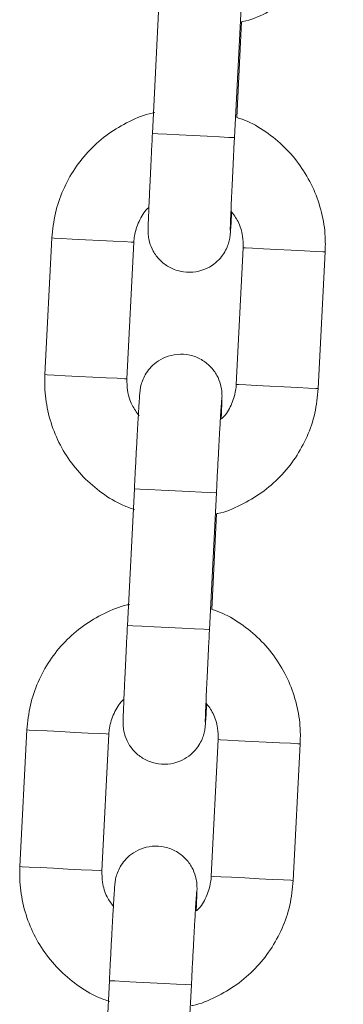
# Model space of a CAD drawing. Units: millimetres. Extents: x -5645.5 to -5635.7, y 8096 to 8111.5.
# Drawn here: x -5640.7 to -5640.7, y 8107.8 to 8107.8 of the extents above; entities that cross this region are included whole.
import ezdxf

# ---------------------------------------------------------------- set-up
doc = ezdxf.new("R2010")
doc.units = ezdxf.units.MM

# ---------------------------------------------------------------- blocks, each defined once
blk = doc.blocks.new('K013 A-A')
at = {"color": 7, "linetype": 'Continuous', "lineweight": 15}
for p, q in [((-5631.120021696961, 8102.638182199612), (-5631.120528932488, 8102.62819505395)), ((-5631.11453663913, 8102.627890742436), (-5631.114029433405, 8102.637877858296)), ((-5631.114366080439, 8102.629367000475), (-5631.114010955966, 8102.63635942997)), ((-5631.127877857363, 8102.620557970419), (-5631.128385063088, 8102.610570854559)), ((-5631.122392799532, 8102.610266513243), (-5631.121885564005, 8102.620253658905)), ((-5631.113896187222, 8102.619847900286), (-5631.114403422749, 8102.609860754624)), ((-5631.108411129391, 8102.60955644311), (-5631.107903923667, 8102.61954355897)), ((-5631.121847685254, 8102.602228528872), (-5631.122354890978, 8102.59224138321)), ((-5631.116362627423, 8102.591937071696), (-5631.115855391896, 8102.601924187556)), ((-5631.116192068732, 8102.593413329735), (-5631.115836944258, 8102.60040575923)), ((-5631.129703815854, 8102.584604329481), (-5631.130211051381, 8102.574617183819)), ((-5631.124218758023, 8102.574312872305), (-5631.123711552298, 8102.584299988165)), ((-5631.115722175515, 8102.583894229546), (-5631.116229381239, 8102.573907113686)), ((-5631.110237117684, 8102.57360277237), (-5631.109729882157, 8102.58358988823)), ((-5631.123673673546, 8102.566274858132), (-5631.124180879271, 8102.556287742272)), ((-5631.118188585913, 8102.555983400955), (-5631.117681380189, 8102.565970546618))]:
    blk.add_line(p, q, dxfattribs=at)
at = {"color": 8, "linetype": 'Continuous', "lineweight": 15, "flags": 128}
for points in [[(-5631.11453663913, 8102.627890742436), (-5631.11458578316, 8102.627893216028), (-5631.114948328412, 8102.627911633864), (-5631.115622605956, 8102.627945876732), (-5631.116527255452, 8102.627991831913), (-5631.1175532004, 8102.628043926373), (-5631.118576701558, 8102.628095901623), (-5631.119474258101, 8102.628141499176), (-5631.120137657797, 8102.628175175801), (-5631.120486881411, 8102.628192937985), (-5631.120528932488, 8102.62819505395)], [(-5631.127877857363, 8102.620557970419), (-5631.127704080021, 8102.620549148932), (-5631.127189960158, 8102.620523042097), (-5631.126397426999, 8102.62048277916), (-5631.125422086394, 8102.6204332477), (-5631.12438156811, 8102.620380408182), (-5631.123401369727, 8102.620330638304), (-5631.122599717057, 8102.620289928332), (-5631.122073318636, 8102.620263195648), (-5631.121885653412, 8102.620253658905)], [(-5631.107903923667, 8102.61954355897), (-5631.107903983271, 8102.61954355897), (-5631.108091648495, 8102.619553095713), (-5631.108618076718, 8102.619579828396), (-5631.109419699585, 8102.619620538369), (-5631.110399897969, 8102.619670338049), (-5631.111440446055, 8102.619723177567), (-5631.11241578666, 8102.619772709027), (-5631.113208319819, 8102.619812942162), (-5631.113722439683, 8102.619839078799), (-5631.113896127617, 8102.619847900286), (-5631.113896127617, 8102.619847900286)], [(-5631.128385063088, 8102.610570854559), (-5631.128211285746, 8102.610562033072), (-5631.127697165883, 8102.610535926237), (-5631.126904662526, 8102.6104956633), (-5631.125929321921, 8102.61044613184), (-5631.124888773835, 8102.610393292322), (-5631.123908575451, 8102.610343492642), (-5631.123106922782, 8102.610302782669), (-5631.122580524361, 8102.610276049986), (-5631.122392859137, 8102.610266513243)], [(-5631.108411129391, 8102.60955644311), (-5631.108411188996, 8102.60955644311), (-5631.108598884022, 8102.609565979853), (-5631.109125282443, 8102.609592712536), (-5631.109926935113, 8102.609633422509), (-5631.110907133496, 8102.609683192387), (-5631.11194765178, 8102.609736031905), (-5631.112922992384, 8102.609785593167), (-5631.113715525544, 8102.609825826302), (-5631.114229645407, 8102.609851933136), (-5631.114403333342, 8102.609860754624), (-5631.114403333342, 8102.609860754624)], [(-5631.115855421698, 8102.601924187556), (-5631.115904535925, 8102.601926690951), (-5631.116267081177, 8102.601945108786), (-5631.116941358721, 8102.601979351654), (-5631.11784603802, 8102.602025306835), (-5631.118871982968, 8102.602077401295), (-5631.119895454323, 8102.602129376545), (-5631.120793040669, 8102.602174974098), (-5631.121456440365, 8102.602208650723), (-5631.121805634177, 8102.602226383105), (-5631.121847685254, 8102.602228528872)], [(-5631.116362627423, 8102.591937071696), (-5631.11641174165, 8102.591939575091), (-5631.116774316704, 8102.591957963124), (-5631.117448564446, 8102.591992205992), (-5631.118353243744, 8102.592038161173), (-5631.119379188693, 8102.592090255633), (-5631.120402660048, 8102.592142260685), (-5631.121300246394, 8102.592187828436), (-5631.12196364609, 8102.592221534863), (-5631.122312869704, 8102.592239267245), (-5631.122354890978, 8102.59224138321)], [(-5631.123711611903, 8102.584299988165), (-5631.123899277127, 8102.584309524908), (-5631.124425705349, 8102.584336257592), (-5631.125227358019, 8102.584376967564), (-5631.126207556403, 8102.584426737442), (-5631.127248074687, 8102.584479606762), (-5631.128223415291, 8102.584529138222), (-5631.129015948451, 8102.584569371357), (-5631.129530068314, 8102.584595478192), (-5631.129703815854, 8102.584604329481)], [(-5631.11572211591, 8102.583894229546), (-5631.115548398173, 8102.583885408058), (-5631.115034278309, 8102.583859301224), (-5631.114241774952, 8102.583819038286), (-5631.113266404545, 8102.583769506827), (-5631.112225886262, 8102.583716667309), (-5631.111245687878, 8102.583666897431), (-5631.110444035208, 8102.583626157656), (-5631.109917636788, 8102.583599424973), (-5631.109729971564, 8102.583589918032), (-5631.109729882157, 8102.58358988823)], [(-5631.12421884743, 8102.574312872305), (-5631.124406512654, 8102.574322379246), (-5631.124932911074, 8102.574349141732), (-5631.125734563744, 8102.574389851704), (-5631.126714762127, 8102.574439621582), (-5631.127755280411, 8102.5744924611), (-5631.128730621016, 8102.57454199256), (-5631.129523154175, 8102.574582255497), (-5631.130037274039, 8102.574608362332), (-5631.130211051381, 8102.574617183819)], [(-5631.116229321635, 8102.573907083884), (-5631.1160556337, 8102.573898262396), (-5631.115541513836, 8102.573872155562), (-5631.114748980677, 8102.573831922427), (-5631.113773640072, 8102.573782390967), (-5631.112733121789, 8102.573729551449), (-5631.111752923405, 8102.573679751768), (-5631.110951270735, 8102.573639041796), (-5631.110424842513, 8102.573612309113), (-5631.110237177289, 8102.57360277237), (-5631.110237117684, 8102.57360277237)], [(-5631.117681380189, 8102.565970546618), (-5631.117730524218, 8102.565973020211), (-5631.11809306947, 8102.565991438046), (-5631.118767347014, 8102.566025680914), (-5631.11967199651, 8102.566071636095), (-5631.120697941458, 8102.566123730555), (-5631.121721442616, 8102.566175705805), (-5631.122618999159, 8102.566221303358), (-5631.123282398856, 8102.566254979983), (-5631.123631622469, 8102.566272742167), (-5631.123673673546, 8102.566274858132)]]:
    blk.add_lwpolyline(points, dxfattribs=at)
at = {"color": 7, "linetype": 'Continuous', "lineweight": 15}
for points, knots in [([(-5631.114010955966, 8102.63635942997), (-5631.113978588494, 8102.636365175454), (-5631.11336278743, 8102.636474485039), (-5631.112231116776, 8102.63697391914), (-5631.110689106887, 8102.637858816351), (-5631.10934071782, 8102.639036237086), (-5631.108217108294, 8102.640424727114), (-5631.107364136725, 8102.641992727155), (-5631.106773130825, 8102.643702542257), (-5631.106648407249, 8102.644901773084), (-5631.106585141099, 8102.645510084048)], [0, 0, 0, 0, 0.007830356667585, 0.1489749362374992, 0.2901204713217347, 0.4312652847826146, 0.5724117750630976, 0.7135549774433567, 0.8547004928451777, 1, 1, 1, 1]), ([(-5631.120355572379, 8102.629726207867), (-5631.120420184368, 8102.629714973596), (-5631.121068712763, 8102.62960221212), (-5631.122232379951, 8102.629096227924), (-5631.123773742107, 8102.628208679294), (-5631.125122326706, 8102.627031998574), (-5631.126245878259, 8102.625643315029), (-5631.127098871934, 8102.624075360841), (-5631.127689862146, 8102.622365517524), (-5631.127814589693, 8102.621166280011), (-5631.127877857363, 8102.620557970419)], [0, 0, 0, 0, 0.01549724951638606, 0.1555501737068572, 0.2956060684186657, 0.4356585098087988, 0.5757141529456524, 0.7157665335927372, 0.855823436476547, 1, 1, 1, 1]), ([(-5631.107903923667, 8102.61954355897), (-5631.107897396099, 8102.61991398582), (-5631.107880429358, 8102.620876815766), (-5631.108125016523, 8102.622423277398), (-5631.108695204813, 8102.624114657975), (-5631.109561164075, 8102.625677358827), (-5631.110687300948, 8102.627066702314), (-5631.112047575121, 8102.628217726353), (-5631.113292991158, 8102.628999849833), (-5631.11411023056, 8102.629279463074), (-5631.114366080439, 8102.629367000475)], [0, 0, 0, 0, 0.08825144930535406, 0.2293870925618225, 0.3706332449358134, 0.5118833584234679, 0.6531304945504828, 0.7943781665157781, 0.935626792972494, 1, 1, 1, 1]), ([(-5631.120528932488, 8102.62819505395), (-5631.120542045902, 8102.627935458054), (-5631.120580213408, 8102.627179886083), (-5631.120640949225, 8102.625947090773), (-5631.12070598438, 8102.624582147972), (-5631.120761047462, 8102.623376399227), (-5631.120803644826, 8102.622383447483), (-5631.120832236919, 8102.621638230484), (-5631.1208424525, 8102.621271598535), (-5631.120844111699, 8102.621076739795), (-5631.12083983313, 8102.620907247432), (-5631.120818991403, 8102.620643033151), (-5631.120731994821, 8102.620177242474), (-5631.120482643831, 8102.61956163669), (-5631.120009758621, 8102.618922851488), (-5631.119333288976, 8102.618399586924), (-5631.118499018598, 8102.61807467953), (-5631.117581100968, 8102.618013789071), (-5631.116734246631, 8102.618219510063), (-5631.11605749606, 8102.618601757224), (-5631.115569588723, 8102.619056228184), (-5631.115238265032, 8102.619524951913), (-5631.115034414422, 8102.619957148674), (-5631.114927506703, 8102.620307727035), (-5631.114882024897, 8102.620535306076), (-5631.114862718353, 8102.620662971966), (-5631.114848997229, 8102.620774775129), (-5631.114834423938, 8102.62092591179), (-5631.114813322562, 8102.621200114033), (-5631.114780512639, 8102.621690065273), (-5631.114748655873, 8102.62222662433), (-5631.114734913981, 8102.622458077088)], [0, 0, 0, 0, 0.03247550972145393, 0.0945222369909731, 0.1566718777206962, 0.2188771385311764, 0.2812073260170334, 0.3438543881834087, 0.4076620380064992, 0.4322939657948101, 0.4440549329373776, 0.454094303163149, 0.4732313580212361, 0.5029601930680301, 0.5369361223453326, 0.5712460327615055, 0.6085746594408646, 0.6471609313813586, 0.6843960503750993, 0.7158673985661518, 0.7433002566740133, 0.7671075698935447, 0.7872165700115682, 0.8031348006476348, 0.8133558000413684, 0.8206615932968855, 0.8301027469407565, 0.8489204857473077, 0.8933586603312627, 0.9539986664258091, 1, 1, 1, 1]), ([(-5631.114843305028, 8102.621119475975), (-5631.114843307354, 8102.621118591234), (-5631.11484331794, 8102.621114567163), (-5631.114840421594, 8102.621274641359), (-5631.114827315439, 8102.621655802887), (-5631.11479947361, 8102.622359395146), (-5631.114756107473, 8102.62335230341), (-5631.114699834187, 8102.624572134601), (-5631.114633757442, 8102.625948732243), (-5631.114577495118, 8102.627083666049), (-5631.114544583959, 8102.627733798871), (-5631.11453663913, 8102.627890742436)], [0, 0, 0, 0, 0.02282967595088303, 0.103836257895929, 0.220021599409872, 0.3593645494871052, 0.5058194115747773, 0.6542213389970414, 0.8032425706734433, 0.9525023021484422, 1, 1, 1, 1]), ([(-5631.121885564005, 8102.620253658905), (-5631.121873291583, 8102.62040156857), (-5631.121830048413, 8102.620922743806), (-5631.121536021341, 8102.621774295429), (-5631.121141560508, 8102.62249273009), (-5631.120819229286, 8102.62275976223), (-5631.120785768902, 8102.622787482157)], [0, 0, 0, 0, 0.157548371549754, 0.5551382359223467, 0.9538200318396783, 0.9999999999999999, 0.9999999999999999, 0.9999999999999999, 0.9999999999999999]), ([(-5631.114790912545, 8102.622542834893), (-5631.114605577891, 8102.62229197641), (-5631.114196655304, 8102.621738481977), (-5631.113910152301, 8102.620787364212), (-5631.11390038216, 8102.620130103695), (-5631.113896187222, 8102.619847900286)], [0, 0, 0, 0, 0.3211168810842788, 0.708512643835575, 0.9999999999999999, 0.9999999999999999, 0.9999999999999999, 0.9999999999999999]), ([(-5631.115503217852, 8102.607326931372), (-5631.115497863499, 8102.607450479203), (-5631.11547777961, 8102.607913900413), (-5631.115457334154, 8102.608465839197), (-5631.115446538129, 8102.6088438277), (-5631.115444813128, 8102.609037604625), (-5631.115449174211, 8102.609207175135), (-5631.115469936023, 8102.609471379126), (-5631.115557021978, 8102.609937169298), (-5631.115806335796, 8102.610552766088), (-5631.11627919968, 8102.61119158304), (-5631.116955690038, 8102.611714807334), (-5631.11778995368, 8102.612039745118), (-5631.118707876924, 8102.612100623319), (-5631.119554740054, 8102.611894904289), (-5631.12023149032, 8102.611512655985), (-5631.120719399291, 8102.611058185854), (-5631.121050717919, 8102.610589460198), (-5631.121254581925, 8102.610157271419), (-5631.121361451902, 8102.609806682012), (-5631.121406918509, 8102.609579107503), (-5631.121426280902, 8102.609451438793), (-5631.121439984734, 8102.6093396661), (-5631.121454527462, 8102.609188143189), (-5631.121475461453, 8102.608918202943), (-5631.121513344172, 8102.608345087208), (-5631.121567437913, 8102.60744454917), (-5631.121632637753, 8102.606296934488), (-5631.121704551434, 8102.604978081515), (-5631.121777631318, 8102.60359804603), (-5631.121825384756, 8102.602664491737), (-5631.121847685254, 8102.602228528872)], [0, 0, 0, 0, 0.02274219121601719, 0.08530472500570524, 0.1490261666629903, 0.173624814692121, 0.18536991617206, 0.1953956364840717, 0.2145070630733649, 0.2441957325859632, 0.278125020065102, 0.3123895558484115, 0.3496665939541712, 0.3882019703486939, 0.4253867823444353, 0.4568156107559551, 0.4842114053395083, 0.5079865533749105, 0.528068384963437, 0.5439647558732733, 0.554171946051139, 0.5614679861766647, 0.5708963842255408, 0.5896886621464248, 0.6340667979492424, 0.6946249102258235, 0.758687630254721, 0.8212686027784283, 0.8834907474088098, 0.9455910514100424, 1, 1, 1, 1]), ([(-5631.128385063088, 8102.610570854559), (-5631.128391592081, 8102.610200427715), (-5631.128408562558, 8102.609237596305), (-5631.128163934007, 8102.607691133062), (-5631.127593740725, 8102.60599978247), (-5631.126727856678, 8102.604436978112), (-5631.125601574507, 8102.603047966946), (-5631.124241819786, 8102.601895737085), (-5631.122966240803, 8102.601099449505), (-5631.122116734866, 8102.600810576646), (-5631.121829058802, 8102.600712752953)], [0, 0, 0, 0, 0.08755537400794315, 0.2275781721316007, 0.3677102582970958, 0.507845137241316, 0.6479781994005724, 0.7881117931717335, 0.9282463339058507, 0.9999999999999999, 0.9999999999999999, 0.9999999999999999, 0.9999999999999999]), ([(-5631.121498044407, 8102.607571578636), (-5631.121683376619, 8102.607822437892), (-5631.122092295583, 8102.608375936418), (-5631.122378840932, 8102.6093270443), (-5631.122388606554, 8102.609984309216), (-5631.122392799532, 8102.610266513243)], [0, 0, 0, 0, 0.3211158998869283, 0.7085135344976312, 1, 1, 1, 1]), ([(-5631.115836944258, 8102.60040575923), (-5631.115804566885, 8102.600411514818), (-5631.115188785937, 8102.600520979569), (-5631.114057049662, 8102.601020158643), (-5631.112515116108, 8102.60190521368), (-5631.11116669015, 8102.603082554617), (-5631.11004310713, 8102.604471069806), (-5631.109190079933, 8102.606039040283), (-5631.108599126523, 8102.607748888526), (-5631.108474398477, 8102.608948123575), (-5631.108411129391, 8102.60955644311)], [0, 0, 0, 0, 0.00783309114531456, 0.1489765201686578, 0.2901209080236635, 0.4312638504874035, 0.5724100196278701, 0.7135540374318553, 0.854698480593761, 1, 1, 1, 1]), ([(-5631.114403422749, 8102.609860754624), (-5631.114415728712, 8102.609712877451), (-5631.114459089821, 8102.609191819653), (-5631.114751173004, 8102.608338382796), (-5631.115165339676, 8102.607600782837), (-5631.115511149601, 8102.607318327858), (-5631.115566219962, 8102.607273346796)], [0, 0, 0, 0, 0.153057656028031, 0.5393116696374561, 0.9266352109333035, 0.9999999999999999, 0.9999999999999999, 0.9999999999999999, 0.9999999999999999]), ([(-5631.115855391896, 8102.601924187556), (-5631.115842235714, 8102.602182271482), (-5631.11580394903, 8102.602933338799), (-5631.11573981675, 8102.604157937955), (-5631.115666855999, 8102.605511336293), (-5631.115600402422, 8102.606699863124), (-5631.11554341084, 8102.607670535225), (-5631.115502787905, 8102.608317213323), (-5631.115478228929, 8102.608650431047), (-5631.115475235111, 8102.608682647727), (-5631.115474249995, 8102.608693248644)], [0, 0, 0, 0, 0.07809607117771782, 0.2272726064256061, 0.3765842912150088, 0.5257347314982745, 0.6745052938271519, 0.8222984885425747, 0.9415272107841396, 1, 1, 1, 1]), ([(-5631.122181530869, 8102.593772537127), (-5631.122246152974, 8102.593761313636), (-5631.122894715105, 8102.593648672121), (-5631.124058342816, 8102.59314249803), (-5631.125599750925, 8102.592255058617), (-5631.126948307131, 8102.591078331195), (-5631.128071831206, 8102.589689628893), (-5631.128924858646, 8102.588121706705), (-5631.129515859966, 8102.58641186956), (-5631.129640561138, 8102.58521263941), (-5631.129703815854, 8102.584604329481)], [0, 0, 0, 0, 0.01549913733424202, 0.1555528642983507, 0.295607539391975, 0.4356614984393953, 0.5757156467244642, 0.7157691349175093, 0.8558237904808369, 1, 1, 1, 1]), ([(-5631.109729882157, 8102.58358988823), (-5631.10972335289, 8102.583960315336), (-5631.109706381704, 8102.584923147425), (-5631.109951019526, 8102.586469612564), (-5631.110521183375, 8102.588160993859), (-5631.111387123958, 8102.589723712613), (-5631.11251329145, 8102.591113010846), (-5631.113873533684, 8102.592264065264), (-5631.115118956384, 8102.593046188751), (-5631.115936208734, 8102.593325793056), (-5631.116192068732, 8102.593413329735)], [0, 0, 0, 0, 0.08825133489317703, 0.2293871473993239, 0.3706353595281026, 0.5118820710463649, 0.6531305190253448, 0.7943762113251566, 0.9356246546623546, 1, 1, 1, 1]), ([(-5631.122354890978, 8102.59224138321), (-5631.122368017763, 8102.591981787496), (-5631.122406224114, 8102.591226217488), (-5631.122466879575, 8102.589993417249), (-5631.122531988254, 8102.588628480703), (-5631.122587031135, 8102.587422724419), (-5631.122629634806, 8102.58642981614), (-5631.122658224716, 8102.585684545185), (-5631.122668440704, 8102.585317945486), (-5631.122670100122, 8102.585123052771), (-5631.122665821326, 8102.58495360897), (-5631.122644978083, 8102.584689381622), (-5631.122557988395, 8102.584223580657), (-5631.122308639294, 8102.583607969601), (-5631.121835735917, 8102.582969209819), (-5631.12115927873, 8102.582445942267), (-5631.120325005431, 8102.582121049792), (-5631.119407089704, 8102.582060105676), (-5631.118560229605, 8102.582265850107), (-5631.117883459598, 8102.582648076752), (-5631.117395546003, 8102.58310255784), (-5631.117064228268, 8102.583571282364), (-5631.116860360423, 8102.584003471525), (-5631.116753500519, 8102.584354060483), (-5631.116708012314, 8102.584581635075), (-5631.116688706899, 8102.584709301304), (-5631.116674985434, 8102.584821104341), (-5631.116660411394, 8102.584972241077), (-5631.116639321414, 8102.585246443515), (-5631.116606452446, 8102.58573639388), (-5631.116574629545, 8102.586272953535), (-5631.116560902274, 8102.586504406348)], [0, 0, 0, 0, 0.03247556552890168, 0.09452222054421343, 0.1566719024353241, 0.2188771506411782, 0.2812065075836832, 0.343854165754294, 0.407661802648067, 0.4322937254452207, 0.4440540741646996, 0.4540934423561975, 0.4732316612779918, 0.5029604903008443, 0.5369354165219452, 0.5712453199859153, 0.6085739391013905, 0.6471602854500957, 0.6843953968988999, 0.7158678196137845, 0.7433006721629375, 0.7671079805584029, 0.7872169766017482, 0.8031348503435078, 0.8133558476661646, 0.8206616394413119, 0.8301027911721259, 0.8489205261656465, 0.893358691745113, 0.9539987202601404, 1, 1, 1, 1]), ([(-5631.11666929332, 8102.585165835038), (-5631.116669296136, 8102.585164939224), (-5631.116669308944, 8102.585160864789), (-5631.116666353007, 8102.585320982941), (-5631.116653333002, 8102.585702165073), (-5631.116625417044, 8102.586405753736), (-5631.116582059864, 8102.587398632379), (-5631.116525831471, 8102.588618472404), (-5631.116459743416, 8102.58999508349), (-5631.11640348547, 8102.591130015261), (-5631.116370572347, 8102.591780138063), (-5631.116362627423, 8102.591937071696)], [0, 0, 0, 0, 0.02282969074749654, 0.103836392617218, 0.2200228945760265, 0.3593660925714187, 0.5058190882688418, 0.6542210991528763, 0.8032453057025167, 0.9525052358974684, 1, 1, 1, 1]), ([(-5631.123711552298, 8102.584299988165), (-5631.123699280149, 8102.584447898153), (-5631.123656037942, 8102.584969074527), (-5631.123361995036, 8102.585820607435), (-5631.122967578319, 8102.586539105557), (-5631.122645198092, 8102.586806091913), (-5631.122611727393, 8102.586833811417)], [0, 0, 0, 0, 0.157547103157451, 0.5551337666088365, 0.9538123528140252, 0.9999999999999999, 0.9999999999999999, 0.9999999999999999, 0.9999999999999999]), ([(-5631.116616900837, 8102.586589164152), (-5631.116431566184, 8102.58633830567), (-5631.116022643597, 8102.585784811236), (-5631.115736140594, 8102.584833693471), (-5631.115726370453, 8102.584176432955), (-5631.115722175515, 8102.583894229546)], [0, 0, 0, 0, 0.3211168810842788, 0.708512643835575, 0.9999999999999999, 0.9999999999999999, 0.9999999999999999, 0.9999999999999999]), ([(-5631.117329206145, 8102.571373290434), (-5631.117323851593, 8102.571496826647), (-5631.117303766289, 8102.571960219784), (-5631.117283333934, 8102.572512217089), (-5631.117272495936, 8102.572890169415), (-5631.117270833157, 8102.573083979133), (-5631.117275112315, 8102.573253503345), (-5631.117295954521, 8102.57351770731), (-5631.117382944336, 8102.573983508205), (-5631.117632345247, 8102.574599087059), (-5631.118105181292, 8102.575237913021), (-5631.118781680346, 8102.5757611394), (-5631.119615932458, 8102.576086057526), (-5631.120533849408, 8102.576147004464), (-5631.121380701514, 8102.575941216935), (-5631.12205746248, 8102.575558994061), (-5631.122545396152, 8102.575104543073), (-5631.122876704567, 8102.574635819167), (-5631.12308057244, 8102.574203628541), (-5631.123187437466, 8102.573853038584), (-5631.123232919344, 8102.573625443328), (-5631.123252226662, 8102.573497763592), (-5631.123265947317, 8102.573386042895), (-5631.123280537765, 8102.573234486388), (-5631.123301438914, 8102.572964570109), (-5631.123339335613, 8102.572391442564), (-5631.123393426922, 8102.571490908973), (-5631.123458621958, 8102.57034326498), (-5631.123530553224, 8102.569024413269), (-5631.123603571937, 8102.567644373112), (-5631.123651357854, 8102.566710820648), (-5631.123673673546, 8102.566274858132)], [0, 0, 0, 0, 0.02274137004262953, 0.08530449973131904, 0.1490259291908493, 0.173624572511231, 0.1853690323882725, 0.1953948368714852, 0.2145060327011969, 0.2441951585016103, 0.2781244394859004, 0.3123889687101868, 0.3496659996802609, 0.3882002138692836, 0.4253853111963308, 0.4568152130321524, 0.4842101578226888, 0.5079853013069788, 0.5280671290513792, 0.5439634969182833, 0.5541716928115575, 0.5614676140822525, 0.5708954953621365, 0.5896878066175119, 0.63406593392533, 0.6946240346096905, 0.7586867423755047, 0.8212686362421189, 0.8834907689617457, 0.9455909984132059, 0.9999999999999999, 0.9999999999999999, 0.9999999999999999, 0.9999999999999999]), ([(-5631.130211051381, 8102.574617183819), (-5631.130217580938, 8102.574246756838), (-5631.130234552706, 8102.573283934905), (-5631.1299899109, 8102.571737475883), (-5631.129419746036, 8102.570046123469), (-5631.128553825342, 8102.568483330133), (-5631.127427573663, 8102.567094298847), (-5631.126067815436, 8102.565942062028), (-5631.124792222528, 8102.565145810144), (-5631.123942722706, 8102.564856936518), (-5631.123655047095, 8102.564759112015)], [0, 0, 0, 0, 0.08755550742529185, 0.2275761952239738, 0.3677107201104253, 0.5078437562180909, 0.6479788545090807, 0.7881126618165638, 0.9282462245672293, 1, 1, 1, 1]), ([(-5631.123380061066, 8102.571702665701), (-5631.12354444525, 8102.571926601197), (-5631.123931415464, 8102.572453758765), (-5631.124204171241, 8102.573373753291), (-5631.124214376271, 8102.574030768541), (-5631.124218758023, 8102.574312872305)], [0, 0, 0, 0, 0.2964783046011107, 0.697927683933842, 1, 1, 1, 1]), ([(-5631.117662902749, 8102.56445208849), (-5631.117630535328, 8102.564457844187), (-5631.117014766827, 8102.564567342458), (-5631.115883052847, 8102.56506652105), (-5631.114341082552, 8102.56595154521), (-5631.112992670955, 8102.567128896371), (-5631.111869075807, 8102.568517414604), (-5631.111016086241, 8102.570085400194), (-5631.110425071378, 8102.57179522884), (-5631.110300371661, 8102.572994461279), (-5631.110237117684, 8102.57360277237)], [0, 0, 0, 0, 0.007830782661546574, 0.1489754008501408, 0.290118939711432, 0.4312655805151596, 0.5724087812611407, 0.7135552348438192, 0.8547007888645761, 1, 1, 1, 1]), ([(-5631.116229381239, 8102.573907113686), (-5631.116241652079, 8102.573759193107), (-5631.116284886822, 8102.573238013789), (-5631.116578974302, 8102.572386504514), (-5631.116973303707, 8102.571667928793), (-5631.11729573523, 8102.571400999756), (-5631.117329206145, 8102.571373290434)], [0, 0, 0, 0, 0.1575572375495357, 0.5551328595111067, 0.9538193114666474, 1, 1, 1, 1]), ([(-5631.117681380189, 8102.565970546618), (-5631.117668212018, 8102.566228620577), (-5631.117629889526, 8102.566979676823), (-5631.117565783637, 8102.568204273003), (-5631.117492801085, 8102.569557686337), (-5631.117426410908, 8102.570746193126), (-5631.117369359902, 8102.571716871271), (-5631.117328734483, 8102.572363522255), (-5631.117304221367, 8102.572696811155), (-5631.117301224425, 8102.572728989633), (-5631.117300238287, 8102.572739577904)], [0, 0, 0, 0, 0.07809338688665124, 0.227270221916099, 0.3765849305184673, 0.5257331415803673, 0.6745041175301405, 0.822297609247195, 0.9415273416561686, 1, 1, 1, 1])]:
    blk.add_open_spline(points, degree=3, knots=knots, dxfattribs=at)

msp = doc.modelspace()

# ---------------------------------------------------------------- block references
msp.add_blockref('K013 A-A', (-9.56662900991887, 5.193607557243013))

doc.saveas('drawing.dxf')
